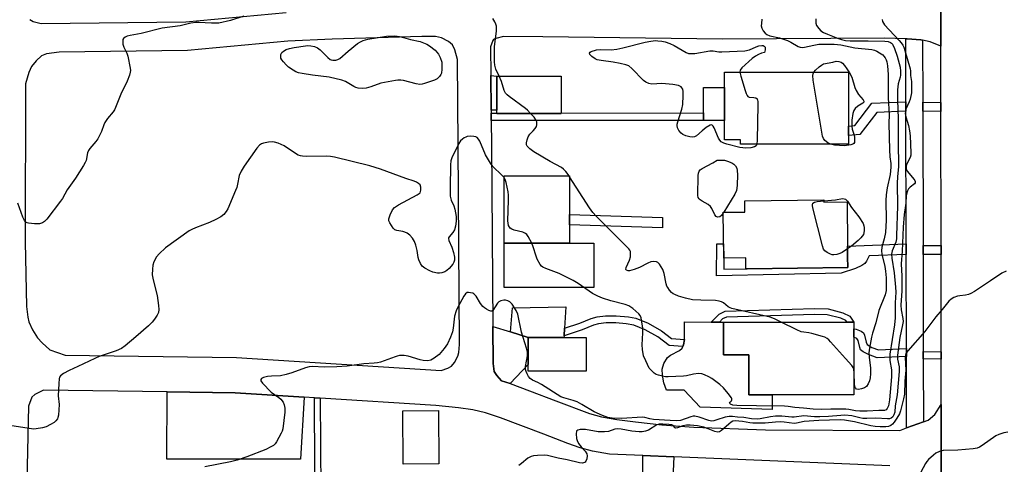
# Model space of a CAD drawing. Units: inches. Extents: x 1303758 to 1309758, y 473451 to 477451.
# Drawn here: x 1306865 to 1307216, y 474781 to 474940 of the extents above; entities that cross this region are included whole.
import ezdxf

# ---------------------------------------------------------------- set-up
doc = ezdxf.new("R2010")
doc.units = ezdxf.units.IN
doc.header["$MEASUREMENT"] = 0
for name, color, linetype in [('BLDG-Footprint', 5, 'Continuous'), ('CULTRL-Pad', 6, 'Continuous'), ('TRANS-Driveway', 251, 'Continuous'), ('TRANS-Non Street Sidewalk', 7, 'Continuous'), ('TRANS-Road', 130, 'Continuous'), ('TRANS-Street Sidewalk', 7, 'Continuous'), ('Undefined', 1, 'Continuous')]:
    doc.layers.add(name, color=color, linetype=linetype)

msp = doc.modelspace()

# ---------------------------------------------------------------- linework, layer by layer
at = {"layer": 'BLDG-Footprint'}
for points, elevation in [([(1307057.64, 474906.34), (1307034.72, 474906.34), (1307034.72, 474906.45), (1307034.72, 474907.49), (1307034.72, 474919.65), (1307057.64, 474919.65), (1307057.64, 474906.46)], 258.37), ([(1307160.15, 474898.41), (1307160.15, 474895.31), (1307121.61, 474895.31), (1307121.61, 474896.9), (1307115.92, 474896.9), (1307115.91, 474903.79), (1307115.91, 474906.48), (1307115.91, 474921.02), (1307160.16, 474921.02), (1307160.16, 474901.81)], 260.31), ([(1307060.64, 474859.98), (1307037.36, 474859.98), (1307037.36, 474884), (1307060.64, 474884), (1307060.64, 474870.22), (1307060.64, 474866.58)], 256.77), ([(1307151.38, 474875.44), (1307151.39, 474874.7), (1307159.62, 474874.8), (1307159.8, 474858.94), (1307159.84, 474855.18), (1307159.88, 474851.3), (1307124.06, 474850.89), (1307123.53, 474850.88), (1307123.48, 474854.72), (1307115.68, 474854.63), (1307115.49, 474871.02), (1307123.17, 474871.11), (1307123.12, 474875.12)], 259.65), ([(1307162.04, 474826.5), (1307162.04, 474805.92), (1307132.96, 474805.93), (1307124.59, 474805.93), (1307124.59, 474820.13), (1307115.59, 474820.13), (1307115.6, 474831.88), (1307159.54, 474831.88), (1307162.04, 474831.88), (1307162.04, 474829.41)], 257.6), ([(1307066.57, 474814.32), (1307045.85, 474814.32), (1307045.85, 474816.74), (1307045.85, 474826.4), (1307058.67, 474826.4), (1307066.57, 474826.4)], 254.08), ([(1307014.06, 474781.25), (1307001.35, 474781.19), (1307001.26, 474800.19), (1307013.97, 474800.25)], 253.04)]:
    msp.add_lwpolyline(points, close=True, dxfattribs=dict(at, elevation=elevation))
at = {"layer": 'CULTRL-Pad'}
for points in [[(1307115.91, 474903.79), (1307108.39, 474903.79), (1307108.39, 474906.47), (1307108.38, 474915.51), (1307115.91, 474915.52), (1307115.91, 474906.48)], [(1307069.37, 474844.22), (1307037.36, 474844.22), (1307037.36, 474859.98), (1307060.64, 474859.98), (1307069.37, 474859.98)], [(1307058.67, 474826.4), (1307045.85, 474826.4), (1307039.57, 474828.35), (1307040.28, 474836.95), (1307059.33, 474837.29), (1307058.87, 474829.67), (1307058.7, 474826.94)], [(1307115.6, 474831.88), (1307115.59, 474820.13), (1307124.59, 474820.13), (1307124.59, 474805.93), (1307132.96, 474805.93), (1307132.96, 474800.7), (1307107.2, 474801.54), (1307101.59, 474807.55), (1307095.29, 474807.54), (1307094.34, 474810.16), (1307093.79, 474812.95), (1307093.72, 474815.09), (1307094.32, 474817.09), (1307095.59, 474819.23), (1307096.68, 474820.04), (1307099.91, 474821.73), (1307100.85, 474822.6), (1307101.05, 474823.16), (1307101.27, 474823.77), (1307101.6, 474825.67), (1307101.6, 474827.84), (1307101.6, 474831.89), (1307111.2, 474831.88), (1307114.14, 474831.88)]]:
    msp.add_lwpolyline(points, close=True, dxfattribs=at)
at = {"layer": 'TRANS-Driveway'}
for points in [[(1307032.67, 474907.49), (1307032.58, 474919.81), (1307034.72, 474919.65), (1307034.72, 474907.49)], [(1307039.47, 474809.88), (1307036.45, 474810.83), (1307034.69, 474812.84), (1307033.79, 474814.21), (1307033.39, 474817.05), (1307033.29, 474830.31), (1307039.57, 474828.35), (1307045.85, 474826.4), (1307045.85, 474816.74)], [(1306966.08, 474805.06), (1306964.66, 474782.94), (1306917.02, 474782.95), (1306917.12, 474806.95), (1306941.46, 474806.63)], [(1307097.82, 474783.76), (1307097.07, 474765.7), (1307086.75, 474765.56), (1307086.82, 474784.22)]]:
    msp.add_lwpolyline(points, close=True, dxfattribs=at)
at = {"layer": 'TRANS-Non Street Sidewalk'}
for points in [[(1307180.63, 474907.08), (1307170.21, 474906.67), (1307164.23, 474898.74), (1307160.15, 474898.41), (1307160.15, 474901.81), (1307162.44, 474902), (1307168.47, 474910), (1307180.62, 474910.48)], [(1307193.1, 474910.17), (1307193.1, 474907), (1307186.63, 474907.17), (1307186.62, 474910.34)], [(1307032.7, 474903.77), (1307032.68, 474906.45), (1307034.72, 474906.45), (1307034.72, 474906.34), (1307057.64, 474906.34), (1307057.64, 474906.46), (1307108.39, 474906.47), (1307108.39, 474903.79)], [(1307093.81, 474869.12), (1307093.78, 474865.48), (1307060.64, 474866.58), (1307060.64, 474870.22)], [(1307180.71, 474859.72), (1307180.72, 474855.96), (1307167.51, 474855.47), (1307166.58, 474853.62), (1307165.98, 474852.8), (1307164.91, 474852.05), (1307162.64, 474850.96), (1307157.52, 474849.26), (1307113.1, 474848.41), (1307113.15, 474859.75), (1307115.62, 474859.74), (1307115.68, 474854.63), (1307115.72, 474850.79), (1307123.52, 474850.88), (1307124.06, 474850.89), (1307159.88, 474851.3), (1307159.84, 474855.18), (1307159.8, 474858.94)], [(1307193.14, 474859.12), (1307193.15, 474855.91), (1307186.72, 474856), (1307186.71, 474859.21)], [(1307084.31, 474833.27), (1307088.69, 474831.47), (1307093.49, 474828.71), (1307097.02, 474826.03), (1307101.6, 474825.67), (1307101.27, 474823.77), (1307101.05, 474823.16), (1307096.24, 474823.54), (1307092.14, 474826.54), (1307087.64, 474829.12), (1307083.58, 474830.8), (1307080.9, 474831.26), (1307077.14, 474831.57), (1307073.74, 474831.56), (1307071.02, 474831.26), (1307069.18, 474830.7), (1307065.12, 474829.05), (1307058.7, 474826.94), (1307058.87, 474829.67), (1307064.27, 474831.44), (1307068.32, 474833.09), (1307070.5, 474833.78), (1307073.52, 474834.11), (1307077.23, 474834.12), (1307081.66, 474833.75)], [(1307158.13, 474835.21), (1307160.65, 474833.99), (1307162.04, 474831.88), (1307159.54, 474831.88), (1307159.23, 474832.36), (1307157.41, 474833.24), (1307152.58, 474834.48), (1307148.03, 474834.6), (1307116.69, 474833.64), (1307115.23, 474832.99), (1307114.14, 474831.88), (1307111.2, 474831.88), (1307114.02, 474834.73), (1307116.21, 474835.72), (1307148.02, 474836.69), (1307152.87, 474836.56)], [(1307180.78, 474822.48), (1307180.78, 474819.62), (1307170.33, 474819.06), (1307167.22, 474820.25), (1307165.42, 474821.18), (1307164.45, 474822), (1307164.13, 474822.79), (1307163.57, 474825.23), (1307163.13, 474825.95), (1307162.04, 474826.5), (1307162.04, 474829.41), (1307162.91, 474829.27), (1307164.6, 474828.59), (1307165.47, 474827.97), (1307165.87, 474827.17), (1307166.44, 474824.64), (1307166.84, 474823.87), (1307168.5, 474822.82), (1307170.78, 474821.95)], [(1307193.18, 474821.24), (1307193.18, 474818.67), (1307186.79, 474818.74), (1307186.78, 474821.32)], [(1306971.76, 474804.7), (1306972.06, 474754.76), (1306969.97, 474754.68), (1306969.67, 474804.83)]]:
    msp.add_lwpolyline(points, close=True, dxfattribs=at)
at = {"layer": 'TRANS-Road'}
msp.add_lwpolyline([(1307223.36, 475094.35), (1307223.36, 475089.01), (1307223.03, 474662.28), (1307223.02, 474657.53), (1307193.33, 474654.54), (1307193.32, 474669.26), (1307193.22, 474775.44), (1307193.21, 474788.84), (1307193.19, 474802.48), (1307193.18, 474818.67), (1307193.18, 474821.24), (1307193.15, 474855.91), (1307193.14, 474859.12), (1307193.1, 474907), (1307193.1, 474910.17), (1307193.08, 474930.29), (1307193.07, 474936.98), (1307193.06, 474951.35), (1307193.01, 474997.12), (1307193, 475012.5), (1307192.98, 475029.25), (1307192.98, 475032.24), (1307192.93, 475087.72), (1307192.92, 475094.49)], close=True, dxfattribs=at)
for points in [[(1307193.06, 474951.35, 0), (1307193.07, 474936.98, 0), (1307193.08, 474930.29, 0), (1307189.23, 474931.88, 0), (1307186.58, 474932.41, 0), (1307185.96, 474932.54, 0), (1307181.05, 474932.95, 0), (1307180.58, 474932.96, 0), (1307173.14, 474933.11, 0), (1307115.23, 474932.76, 0), (1307051.11, 474933.63, 0), (1307037.09, 474933.72, 0), (1307034.38, 474933.02, 0), (1307033.6, 474932.67, 0), (1307033.28, 474932.34, 0), (1307032.5, 474930.08, 0), (1307032.58, 474919.81, 0), (1307032.67, 474907.49, 0), (1307032.68, 474906.45, 0), (1307032.7, 474903.77, 0), (1307032.77, 474895.06, 0), (1307033.29, 474830.31, 0), (1307033.39, 474817.05, 0), (1307033.79, 474814.21, 0), (1307034.69, 474812.84, 0), (1307036.45, 474810.83, 0), (1307039.47, 474809.88, 0), (1307046.42, 474807.37, 0), (1307055.8, 474803.73, 0), (1307067.72, 474799.19, 0), (1307072.08, 474798.08, 0), (1307077.49, 474797.11, 0), (1307084.15, 474796.22, 0), (1307093.57, 474795.21, 0), (1307104.93, 474794.4, 0), (1307130.53, 474793.39, 0), (1307178.46, 474793.21, 0), (1307180.83, 474794.06, 0), (1307186.83, 474796.22, 0), (1307188.5, 474796.83, 0), (1307190.91, 474798.93, 0), (1307193.19, 474802.48, 0), (1307193.21, 474788.84, 0), (1307193.22, 474775.44, 0)], [(1306868.14, 474939.8, 0), (1306869.37, 474939.1, 0), (1306872.22, 474938.37, 0), (1306923.87, 474939.02, 0), (1306959.56, 474942.3, 0)], [(1307174.9, 474780.57, 0), (1307097.82, 474783.76, 0), (1307086.82, 474784.22, 0), (1307074.91, 474784.71, 0), (1307068.84, 474785.81, 0), (1307064.48, 474786.93, 0), (1307060.02, 474788.52, 0), (1307051.52, 474791.88, 0), (1307036.06, 474797.7, 0), (1307030.64, 474799.41, 0), (1307026.21, 474800.49, 0), (1307021.04, 474801.23, 0), (1307012.94, 474802.07, 0), (1306971.76, 474804.7, 0), (1306969.67, 474804.83, 0), (1306966.08, 474805.06, 0), (1306941.46, 474806.63, 0), (1306917.12, 474806.95, 0), (1306873.03, 474807.52, 0), (1306869.97, 474806, 0), (1306868.88, 474805.06, 0), (1306867.74, 474801.87, 0), (1306866.67, 474753.71, 0)]]:
    msp.add_polyline3d(points, dxfattribs=at)
msp.add_polyline3d([(1306941.94, 474819.23, 0), (1307014.91, 474814.57, 0), (1307017.31, 474815.4, 0), (1307018.6, 474816.11, 0), (1307019.68, 474817.47, 0), (1307020.82, 474819.72, 0), (1307021.13, 474821, 0), (1307021.47, 474823.89, 0), (1307020.91, 474894.97, 0), (1307020.67, 474925.6, 0), (1307019.75, 474928.98, 0), (1307018.87, 474930.73, 0), (1307017.45, 474931.92, 0), (1307015.04, 474933.25, 0), (1307012.81, 474933.71, 0), (1307007.94, 474933.76, 0), (1306976.05, 474932.84, 0), (1306960.22, 474932.04, 0), (1306924.41, 474928.75, 0), (1306878.66, 474928.17, 0), (1306874.17, 474927.54, 0), (1306872.33, 474926.85, 0), (1306870.44, 474925.12, 0), (1306868.78, 474923.04, 0), (1306867.85, 474920.91, 0), (1306866.67, 474916.87, 0), (1306866.49, 474860.47, 0), (1306867.02, 474837.47, 0), (1306867.45, 474833.65, 0), (1306867.83, 474831.94, 0), (1306869.18, 474829.08, 0), (1306870.95, 474826.27, 0), (1306872.58, 474824.49, 0), (1306875.37, 474821.89, 0), (1306880.8, 474820.03, 0)], close=True, dxfattribs=at)
at = {"layer": 'TRANS-Street Sidewalk'}
msp.add_lwpolyline([(1307186.58, 474932.41), (1307186.62, 474910.34), (1307186.63, 474907.17), (1307186.71, 474859.21), (1307186.72, 474856), (1307186.78, 474821.32), (1307186.79, 474818.74), (1307186.83, 474796.22), (1307180.83, 474794.06), (1307180.78, 474819.62), (1307180.78, 474822.48), (1307180.72, 474855.96), (1307180.71, 474859.72), (1307180.63, 474907.08), (1307180.62, 474910.48), (1307180.58, 474932.96), (1307181.05, 474932.95), (1307185.96, 474932.54)], close=True, dxfattribs=at)
at = {"layer": 'Undefined'}
for p, q in [((1307060.64, 474883.73, 258), (1307060.47, 474884, 258)), ((1307115.63, 474871.02, 260), (1307115.49, 474870.81, 260))]:
    msp.add_line(p, q, dxfattribs=at)
for points, elevation in [([(1306944.48, 474940.96), (1306939.71, 474939.42), (1306935.62, 474938.57), (1306934.46, 474938.46), (1306933.02, 474938.46), (1306928.5, 474938.78), (1306927.35, 474938.76), (1306925.59, 474938.5), (1306921.86, 474937.57), (1306915.43, 474936.74), (1306907.93, 474934.85), (1306904, 474934.14), (1306902.91, 474933.82), (1306902.16, 474933.51), (1306901.59, 474933.07), (1306901.41, 474932.65), (1306901.32, 474931.89), (1306901.37, 474931.07), (1306901.68, 474929.98), (1306902.75, 474927.82), (1306903.11, 474926.72), (1306903.97, 474922.48), (1306904.04, 474921.64), (1306903.99, 474921.09), (1306903.68, 474919.99), (1306902.85, 474917.83), (1306902.15, 474916.24), (1306900.84, 474913.76), (1306898.78, 474908.39), (1306898.4, 474907.62), (1306897.94, 474906.91), (1306895.92, 474904.48), (1306894.94, 474903.06), (1306894.6, 474902.26), (1306893.8, 474899.81), (1306892.48, 474897.2), (1306891.77, 474896.25), (1306889.57, 474893.82), (1306889.08, 474893.1), (1306888.76, 474892.24), (1306888.32, 474889.56), (1306887.97, 474888.76), (1306887.37, 474887.74), (1306884.44, 474883.21), (1306881.56, 474879.03), (1306879.81, 474875.97), (1306879.16, 474874.98), (1306874.2, 474868.58), (1306873.38, 474867.73), (1306872.68, 474867.29), (1306871.62, 474866.94), (1306869.83, 474866.92), (1306867.77, 474867.12), (1306867.24, 474867.28), (1306866.82, 474867.55), (1306866.34, 474868.13), (1306865.73, 474869.31), (1306863.89, 474874.32)], 258), ([(1307172.09, 474939.79), (1307172.23, 474939.1), (1307172.97, 474937.95), (1307178.22, 474932.31), (1307178.96, 474931.46), (1307179.51, 474930.66), (1307179.86, 474929.92), (1307180.24, 474928.8), (1307182.14, 474922.27), (1307182.25, 474921.47), (1307182.21, 474919.83), (1307182.56, 474917.72), (1307182.63, 474916.84), (1307182.63, 474915.06), (1307182.55, 474913.6), (1307182.13, 474911.41), (1307181.79, 474910.44), (1307180.62, 474907.79), (1307180.41, 474907), (1307180.36, 474906.26), (1307180.54, 474905.08), (1307181.5, 474902.04), (1307181.9, 474900.05), (1307182.08, 474898.32), (1307182.4, 474892.24), (1307182.31, 474891.39), (1307182.07, 474890.57), (1307180.83, 474888.1), (1307180.71, 474887.52), (1307180.69, 474886.83), (1307180.86, 474886.05), (1307181.12, 474885.56), (1307183.47, 474882.86), (1307183.77, 474882.42), (1307183.93, 474881.97), (1307183.89, 474881.59), (1307183.67, 474881.22), (1307182.17, 474880), (1307181.59, 474879.41), (1307181.2, 474878.74), (1307180.9, 474878.02), (1307180.69, 474876.94), (1307180.56, 474874.26), (1307179.97, 474870.19), (1307179.64, 474865.73), (1307179.31, 474857.17), (1307178.96, 474852.68), (1307179.13, 474848.27), (1307179.18, 474843.05), (1307178.8, 474837.92), (1307178.96, 474836.21), (1307179.56, 474833.13), (1307179.59, 474832.02), (1307179.45, 474830.91), (1307178.87, 474828.65), (1307178.45, 474826.36), (1307177.62, 474820.01), (1307177.6, 474818.64), (1307178.18, 474815.87), (1307178.25, 474814.19), (1307177.45, 474805.85), (1307176.78, 474801.95), (1307176.65, 474799.66), (1307176.35, 474798.72), (1307175.93, 474798.09), (1307175.39, 474797.61), (1307174.76, 474797.35), (1307174.04, 474797.28), (1307169.85, 474797.59), (1307166.65, 474797.47), (1307165.23, 474797.5), (1307164.18, 474797.67), (1307161.33, 474798.37), (1307158.82, 474798.62), (1307157.37, 474798.56), (1307153, 474798.15), (1307149.97, 474798.02), (1307147.99, 474798.07), (1307144.21, 474798.41), (1307140.76, 474797.93), (1307139.93, 474797.87), (1307136.42, 474798.22), (1307134.05, 474798.28), (1307132.34, 474798.09), (1307128.67, 474797.34), (1307127.57, 474797.25), (1307125.55, 474797.36), (1307122.83, 474797.75), (1307120.59, 474797.9), (1307118.78, 474798.11), (1307117.61, 474798.14), (1307116.19, 474797.94), (1307113.23, 474796.92), (1307112.13, 474796.64), (1307111.3, 474796.55), (1307110.37, 474796.7), (1307106.93, 474797.92), (1307105.29, 474798.3), (1307104.75, 474798.28), (1307103.95, 474798.1), (1307100.26, 474796.78), (1307098.94, 474796.64), (1307096.57, 474796.7), (1307090.57, 474797.14), (1307089.3, 474797.33), (1307087.52, 474797.8), (1307086.7, 474797.89), (1307079.22, 474797.43), (1307075.81, 474797.53), (1307074.34, 474797.76), (1307072.41, 474798.51), (1307069.47, 474799.88), (1307065.09, 474802.49), (1307063.39, 474803.35), (1307061.94, 474803.92), (1307058.58, 474804.79), (1307057.61, 474805.15), (1307050.61, 474809.55), (1307049.31, 474810.27), (1307047.46, 474811.12), (1307046.62, 474811.71), (1307046.08, 474812.39), (1307045.5, 474813.41), (1307045.15, 474814.22), (1307044.97, 474814.95), (1307045.01, 474816), (1307045.66, 474819.77), (1307045.62, 474821.1), (1307045.33, 474822.53), (1307044.77, 474824.5), (1307043.53, 474828.2), (1307042.19, 474834.62), (1307041.58, 474835.95), (1307040.15, 474838.25), (1307039.37, 474839.09), (1307038.63, 474839.44), (1307037.8, 474839.62), (1307037.25, 474839.65), (1307036.18, 474839.47), (1307035.44, 474839.08), (1307034.93, 474838.58), (1307033.33, 474836), (1307032.97, 474835.74), (1307032.55, 474835.74), (1307031.84, 474836), (1307031.09, 474836.42), (1307030.37, 474836.92), (1307029.78, 474837.47), (1307028.95, 474838.51), (1307027.31, 474841.11), (1307026.58, 474841.9), (1307026.13, 474842.13), (1307025.38, 474842.33), (1307024.62, 474842.41), (1307024.15, 474842.35), (1307023.57, 474841.99), (1307022.95, 474841.15), (1307021.57, 474838.47), (1307020.55, 474836.69), (1307020.21, 474835.91), (1307019.64, 474834.02), (1307019.13, 474829.71), (1307018.87, 474828.33), (1307018.17, 474826.44), (1307017.08, 474824.06), (1307015.91, 474822.37), (1307014.18, 474820.34), (1307012.44, 474818.97), (1307011.23, 474818.3), (1307010.13, 474818.04), (1307008.49, 474818.11), (1307007.34, 474818.39), (1307003.09, 474819.69), (1307001.71, 474819.88), (1307000.07, 474819.89), (1306999.24, 474819.74), (1306998.42, 474819.49), (1306993.24, 474817.6), (1306992.14, 474817.32), (1306991.02, 474817.15), (1306987.26, 474816.98), (1306981.39, 474816.16), (1306977.7, 474815.86), (1306973.31, 474815.78), (1306968.91, 474815.97), (1306967.8, 474815.87), (1306966.44, 474815.52), (1306961.57, 474813.7), (1306959.58, 474813.13), (1306957.53, 474812.73), (1306954.39, 474812.6), (1306952.89, 474812.44), (1306951.47, 474812.08), (1306950.82, 474811.7), (1306950.57, 474811.34), (1306950.56, 474810.94), (1306951.12, 474810.08), (1306954.31, 474806.9), (1306957.03, 474804.93), (1306957.68, 474804.38), (1306958.49, 474803.3), (1306958.93, 474802.31), (1306959.12, 474801.16), (1306959.16, 474799.68), (1306958.41, 474793.8), (1306958.17, 474792.96), (1306957.82, 474792.17), (1306956.15, 474789.09), (1306955.66, 474788.4), (1306955.04, 474787.86), (1306954.08, 474787.31), (1306952.3, 474786.44), (1306945.53, 474783.78), (1306942.13, 474782.56), (1306939.78, 474781.99), (1306930.59, 474780.15)], 254), ([(1307035.57, 474919.65), (1307034.43, 474922.15), (1307034.01, 474923.57), (1307033.84, 474924.72), (1307033.86, 474930.2), (1307034.57, 474935.71), (1307034.62, 474937.43), (1307034.42, 474938.21), (1307034.06, 474938.96), (1307033.33, 474940.14)], 258), ([(1307148.53, 474940.11), (1307148.43, 474939.3), (1307148.49, 474938.5), (1307148.78, 474937.74), (1307149.51, 474936.56), (1307150.27, 474935.79), (1307151.19, 474935.24), (1307152.7, 474934.56), (1307156.2, 474933.16), (1307157.6, 474932.69), (1307159.01, 474932.36), (1307160.71, 474932.23), (1307167.18, 474932.21), (1307173.14, 474932.09), (1307174.26, 474931.95), (1307175.06, 474931.67), (1307175.5, 474931.36), (1307175.85, 474930.97), (1307176.58, 474929.48), (1307177.53, 474926.8), (1307178.57, 474922.76), (1307178.73, 474921.41), (1307178.7, 474919.97), (1307178.55, 474919.19), (1307177.83, 474916.82), (1307177.68, 474915.83), (1307177.62, 474914.75), (1307177.6, 474911.15), (1307177.87, 474904.37), (1307177.85, 474894.25), (1307178.02, 474889.18), (1307177.94, 474887.41), (1307177.6, 474883.7), (1307177.47, 474881.46), (1307177.57, 474873.19), (1307177.3, 474862.72), (1307177.21, 474861.55), (1307176.98, 474860.4), (1307175.69, 474857.31), (1307175.48, 474856.11), (1307175.6, 474854.65), (1307176.43, 474849.38), (1307176.95, 474844.26), (1307176.97, 474842.57), (1307176.8, 474838.69), (1307176.83, 474833.33), (1307176.59, 474830.91), (1307174.9, 474820.38), (1307174.85, 474819.28), (1307174.91, 474818.18), (1307175.51, 474814.78), (1307175.53, 474812.29), (1307174.81, 474804.1), (1307174.36, 474801.98), (1307173.98, 474800.98), (1307173.53, 474800.55), (1307172.95, 474800.36), (1307170.91, 474800.36), (1307166.84, 474800.11), (1307164.16, 474800.04), (1307162.62, 474800.17), (1307160.28, 474800.62), (1307159.16, 474800.74), (1307153.82, 474800.82), (1307150.37, 474800.64), (1307147.57, 474800.75), (1307144.05, 474801.18), (1307140.96, 474801.32), (1307138.67, 474801.71), (1307137.37, 474801.83), (1307127.37, 474801.93), (1307120.32, 474802.14), (1307118.89, 474802.25), (1307118.02, 474802.51), (1307117.72, 474802.86), (1307117.88, 474803.31), (1307118.41, 474803.8), (1307118.58, 474804.06), (1307118.56, 474804.43), (1307118.37, 474804.84), (1307117.25, 474806.41), (1307115.62, 474808.41), (1307114.28, 474809.58), (1307111.39, 474811.72), (1307110.39, 474812.31), (1307108.84, 474813.01), (1307107.78, 474813.36), (1307106.64, 474813.45), (1307104.88, 474813.24), (1307102.4, 474812.69), (1307101.28, 474812.52), (1307095.79, 474812.28), (1307094.92, 474812.33), (1307093.77, 474812.53), (1307092.35, 474812.88), (1307091.55, 474813.19), (1307090.86, 474813.65), (1307090.21, 474814.2), (1307089.61, 474814.8), (1307089.09, 474815.46), (1307087.81, 474818.01), (1307087.09, 474819.86), (1307086.67, 474822.06), (1307086.5, 474823.72), (1307086.84, 474828.01), (1307086.76, 474829.73), (1307086.15, 474833.42), (1307085.86, 474834.19), (1307085.37, 474834.83), (1307083.23, 474836.69), (1307081.83, 474837.62), (1307080.5, 474838.1), (1307075.41, 474839.38), (1307072.39, 474840.4), (1307070.8, 474841.04), (1307068.79, 474842.09), (1307063.7, 474845.62), (1307061.91, 474846.65), (1307056.9, 474849.21), (1307052.15, 474850.92), (1307051.11, 474851.41), (1307050.69, 474851.75), (1307050.19, 474852.38), (1307049.1, 474854.3), (1307048.7, 474855.37), (1307047.72, 474858.7), (1307047.18, 474859.98)], 256), ([(1307129.29, 474939.9), (1307129.07, 474938.43), (1307129.05, 474937.56), (1307129.25, 474936.77), (1307129.75, 474935.8), (1307130.4, 474934.93), (1307131.03, 474934.44), (1307132.12, 474934.05), (1307135.5, 474933.23), (1307138.35, 474932.33), (1307139.56, 474931.79), (1307142.2, 474930.24), (1307142.96, 474929.95), (1307143.78, 474929.88), (1307144.44, 474929.96), (1307147.75, 474930.72), (1307149.51, 474930.98), (1307151.29, 474931.06), (1307155.05, 474930.97), (1307157.38, 474930.76), (1307162.34, 474929.69), (1307168.5, 474929.08), (1307169.45, 474928.86), (1307170.22, 474928.53), (1307171.21, 474927.97), (1307172.36, 474927.16), (1307172.75, 474926.77), (1307173.22, 474926.12), (1307173.6, 474925.41), (1307173.84, 474924.66), (1307174.06, 474923.3), (1307174.29, 474920.17), (1307174.33, 474911.89), (1307174.6, 474905.88), (1307174.57, 474902.66), (1307174.75, 474893.29), (1307174.88, 474890.78), (1307175.2, 474888.43), (1307175.23, 474887.11), (1307174.97, 474884.56), (1307173.88, 474879.81), (1307173.54, 474877.25), (1307173.46, 474875.2), (1307173.56, 474868.19), (1307173.32, 474863.83), (1307172.88, 474861.54), (1307172.03, 474858.62), (1307171.85, 474857.25), (1307172, 474856.08), (1307173.06, 474851.73), (1307173.37, 474850.01), (1307173.52, 474847.63), (1307173.55, 474843.07), (1307173.21, 474841.61), (1307171.01, 474836), (1307169.85, 474831.57), (1307168.69, 474827.89), (1307168.33, 474826.49), (1307167.61, 474822.53), (1307167.42, 474820.84), (1307167.49, 474819.18), (1307167.95, 474815.55), (1307168, 474813.35), (1307167.86, 474811.96), (1307167.64, 474810.87), (1307167.17, 474809.81), (1307166.5, 474808.86), (1307165.85, 474808.34), (1307164.81, 474807.98), (1307163.74, 474807.82), (1307163.04, 474807.94), (1307162.58, 474808.4), (1307162.4, 474808.86), (1307162.27, 474809.68), (1307162.19, 474813.78), (1307162.04, 474815.1)], 258), ([(1307127.47, 474895.31), (1307127.22, 474894.72), (1307126.62, 474894.35), (1307125.27, 474894.05), (1307123.56, 474893.91), (1307121.39, 474894.19), (1307116.74, 474895.31), (1307115.68, 474895.67), (1307114.73, 474896.21), (1307114.21, 474896.81), (1307113.83, 474897.53), (1307112.25, 474901.17), (1307111.87, 474901.82), (1307111.41, 474902.21), (1307110.78, 474902.11), (1307109.34, 474901.23), (1307107.9, 474900.15), (1307105.93, 474898.32), (1307105.22, 474897.93), (1307104.44, 474897.87), (1307103.6, 474897.99), (1307102.18, 474898.33), (1307101.11, 474898.73), (1307100.48, 474899.21), (1307099.66, 474900.27), (1307099.17, 474901.22), (1307099.02, 474901.95), (1307099.05, 474902.47), (1307099.24, 474903.31), (1307100.69, 474907.79), (1307101.04, 474909.49), (1307101.18, 474912.7), (1307101.17, 474914.14), (1307101, 474914.94), (1307100.76, 474915.39), (1307100.43, 474915.78), (1307100.02, 474916.08), (1307099.5, 474916.28), (1307097.44, 474916.59), (1307093.54, 474916.94), (1307090.02, 474916.75), (1307088.92, 474916.95), (1307087.9, 474917.41), (1307086.98, 474918.09), (1307082.9, 474922.38), (1307081.79, 474923.29), (1307080.73, 474923.68), (1307078.74, 474924.11), (1307076.21, 474924.56), (1307071.96, 474925.15), (1307070.56, 474925.48), (1307069.77, 474925.82), (1307068.64, 474926.61), (1307067.94, 474927.31), (1307067.77, 474927.81), (1307068.01, 474928.2), (1307068.4, 474928.43), (1307070.23, 474928.96), (1307071.67, 474929.11), (1307075.54, 474929.02), (1307077.58, 474929.23), (1307079.61, 474929.66), (1307087.64, 474931.74), (1307089.59, 474932.1), (1307091.28, 474932.28), (1307092.15, 474932.26), (1307093.59, 474932.1), (1307094.74, 474931.84), (1307096.42, 474931.32), (1307097.98, 474930.56), (1307102.3, 474928.07), (1307103.08, 474927.74), (1307103.62, 474927.64), (1307105.33, 474927.75), (1307110.72, 474928.62), (1307111.88, 474928.62), (1307113.91, 474928.31), (1307115.02, 474928.25), (1307123.16, 474928.65), (1307124.82, 474929.02), (1307127.19, 474930.05), (1307128.22, 474930.4), (1307129.2, 474930.54), (1307129.66, 474930.5), (1307130.08, 474930.35), (1307130.37, 474929.96), (1307130.43, 474929.68), (1307130.4, 474929.05), (1307130.14, 474928.07), (1307129.11, 474927.83), (1307128.06, 474927.37), (1307126.94, 474926.72), (1307125.76, 474925.91), (1307122.09, 474922.57), (1307121.5, 474921.71), (1307121.4, 474921.02)], 260), ([(1307147.77, 474921.02), (1307148.4, 474921.75), (1307149.66, 474922.89), (1307150.55, 474923.58), (1307151.28, 474923.95), (1307154.51, 474924.58), (1307155.78, 474924.93), (1307156.69, 474924.89), (1307157.5, 474924.61), (1307158, 474924.25), (1307158.74, 474923.41), (1307159.59, 474922.26), (1307160.52, 474920.77), (1307161.29, 474919.19), (1307162.39, 474915.54), (1307162.82, 474914.49), (1307163.76, 474913.04), (1307165.39, 474911.12), (1307165.61, 474910.63), (1307165.55, 474910.27), (1307165.28, 474909.98), (1307163.52, 474908.95), (1307162.49, 474908.02), (1307162.05, 474907.35), (1307161.71, 474906.34), (1307161.38, 474903.96), (1307161.35, 474901.74), (1307161.46, 474900.65), (1307162.11, 474898.55), (1307162.27, 474897.75), (1307162.31, 474896.43), (1307162.23, 474895.96), (1307162.05, 474895.58), (1307161.68, 474895.31), (1307160.94, 474895.08), (1307158.66, 474894.79), (1307155.13, 474895), (1307153.77, 474895.31)], 260), ([(1307046.78, 474906.34), (1307045.67, 474907.49), (1307045.01, 474908.06), (1307039.11, 474912.37), (1307038.44, 474912.9), (1307037.85, 474913.5), (1307037.33, 474914.46), (1307036.4, 474917.7), (1307035.57, 474919.65)], 258), ([(1307121.4, 474921.02), (1307121.7, 474919.59), (1307123.25, 474914.48), (1307123.62, 474913.39), (1307123.96, 474912.67), (1307124.29, 474912.32), (1307124.74, 474912.14), (1307126.39, 474911.99), (1307127.06, 474911.82), (1307127.53, 474911.48), (1307127.73, 474911.05), (1307127.81, 474910.53), (1307127.83, 474909.37), (1307127.6, 474896.82), (1307127.47, 474895.31)], 260), ([(1307153.77, 474895.31), (1307152.76, 474895.85), (1307151.66, 474896.68), (1307151.19, 474897.33), (1307150.92, 474898.14), (1307147.48, 474918.18), (1307147.42, 474919.9), (1307147.5, 474920.44), (1307147.77, 474921.02)], 260), ([(1307060.47, 474884), (1307059.33, 474885.61), (1307058.52, 474886.43), (1307057.84, 474886.97), (1307053.75, 474889.15), (1307047.93, 474892.61), (1307046.52, 474893.63), (1307045.56, 474894.64), (1307045.33, 474895.09), (1307045.28, 474895.84), (1307045.49, 474896.92), (1307045.85, 474897.97), (1307046.45, 474898.88), (1307047.67, 474900.05), (1307048.44, 474900.95), (1307048.87, 474901.67), (1307049.02, 474902.19), (1307048.96, 474903.27), (1307048.68, 474904.04), (1307048.02, 474904.95), (1307046.78, 474906.34)], 258), ([(1307037.36, 474883.4), (1307036.53, 474884.33), (1307033.31, 474887.4), (1307032.42, 474888.54), (1307030.69, 474891.5), (1307028.62, 474896.4), (1307028.22, 474897.15), (1307027.72, 474897.76), (1307027.26, 474898), (1307026.47, 474898.13), (1307025.32, 474898.14), (1307024.18, 474898.03), (1307023.64, 474897.88), (1307023.14, 474897.62), (1307022.44, 474897.1), (1307021.82, 474896.48), (1307021.22, 474895.56), (1307018.7, 474890.45), (1307018.34, 474889.38), (1307018.16, 474887.96), (1307018.05, 474879.73), (1307018.14, 474876.76), (1307018.42, 474875.4), (1307019.38, 474873.39), (1307019.79, 474872.16), (1307020.18, 474869.5), (1307020.27, 474867.81), (1307020.04, 474866.12), (1307019.65, 474864.73), (1307019.07, 474863.81), (1307017.69, 474862.33), (1307017.51, 474861.94), (1307017.49, 474861.71), (1307017.66, 474860.97), (1307018.67, 474858.59), (1307019.25, 474856.67), (1307019.63, 474855.02), (1307019.64, 474853.93), (1307019.43, 474853.21), (1307019.03, 474852.51), (1307017.71, 474850.98), (1307016.87, 474850.22), (1307016.16, 474849.82), (1307015.13, 474849.47), (1307014.33, 474849.33), (1307013.52, 474849.35), (1307011.91, 474849.71), (1307010.85, 474850.1), (1307009.04, 474851.08), (1307008.14, 474851.78), (1307007.48, 474852.72), (1307006.87, 474854.04), (1307006.66, 474854.87), (1307006.3, 474857.41), (1307005.81, 474859.33), (1307005.36, 474860.66), (1307004.65, 474861.85), (1307003.67, 474862.87), (1307002.73, 474863.54), (1307001.98, 474863.95), (1307001.19, 474864.19), (1306999.03, 474864.49), (1306998.34, 474864.8), (1306997.78, 474865.37), (1306997.12, 474866.28), (1306996.53, 474867.24), (1306996.23, 474867.98), (1306996.23, 474868.75), (1306996.66, 474870.08), (1306997.52, 474871.9), (1306998.2, 474872.77), (1306999.66, 474873.71), (1307006.36, 474877.23), (1307007.03, 474877.68), (1307007.34, 474878), (1307007.54, 474878.4), (1307007.64, 474878.92), (1307007.6, 474880.02), (1307007.34, 474880.77), (1307006.78, 474881.35), (1307006.06, 474881.8), (1307005.26, 474882.17), (1307002.24, 474883.12), (1306993.19, 474886.44), (1306989.39, 474887.62), (1306976.85, 474890.66), (1306975.39, 474890.95), (1306973.92, 474891.05), (1306966.8, 474890.96), (1306965.47, 474891.04), (1306964.69, 474891.16), (1306963.92, 474891.44), (1306962.93, 474892), (1306958.87, 474894.76), (1306956.81, 474895.68), (1306955.48, 474896.1), (1306954.66, 474896.16), (1306953.25, 474896.01), (1306951.58, 474895.71), (1306950.81, 474895.45), (1306950.14, 474894.99), (1306949.2, 474893.89), (1306944.59, 474887.49), (1306943.54, 474885.76), (1306942.86, 474884.19), (1306942.26, 474881.01), (1306941.97, 474879.92), (1306941.58, 474878.82), (1306938.77, 474872.32), (1306938.2, 474871.32), (1306937.33, 474870.26), (1306936.3, 474869.36), (1306934.55, 474868.44), (1306932.21, 474867.38), (1306927.3, 474865.5), (1306926.01, 474864.92), (1306925, 474864.36), (1306916.6, 474858.38), (1306914.26, 474856.23), (1306913.38, 474855.12), (1306912.46, 474853.31), (1306912.07, 474852.22), (1306911.89, 474850.77), (1306911.85, 474848.69), (1306912.12, 474846.97), (1306913.57, 474841.31), (1306914.1, 474837.78), (1306914.19, 474836.32), (1306914.02, 474835.33), (1306913.62, 474834.35), (1306912.68, 474832.91), (1306911.8, 474831.77), (1306910.56, 474830.57), (1306906.02, 474826.54), (1306902.24, 474823.39), (1306900.83, 474822.39), (1306898.99, 474821.56), (1306895.06, 474820.33), (1306892.92, 474819.53), (1306891.32, 474818.85), (1306885.34, 474816.02), (1306882.2, 474814.62), (1306880.18, 474813.47), (1306879.1, 474812.62), (1306878.83, 474812.17), (1306878.68, 474811.65), (1306878.52, 474809.92), (1306878.34, 474805.48), (1306878.67, 474802.47), (1306878.38, 474798.62), (1306878.22, 474797.78), (1306878.02, 474797.27), (1306877.5, 474796.63), (1306876.84, 474796.07), (1306875.62, 474795.26), (1306874.04, 474794.53), (1306872.69, 474794.13), (1306870.5, 474793.71), (1306869.66, 474793.67), (1306868.77, 474793.74), (1306861.75, 474794.81)], 256), ([(1307115.49, 474870.81), (1307114.84, 474869.91), (1307114.22, 474869.44), (1307113.55, 474869.29), (1307113.14, 474869.38), (1307112.96, 474869.5), (1307112.5, 474870.09), (1307111.38, 474872.42), (1307110.93, 474873.13), (1307110.11, 474873.82), (1307107.9, 474874.99), (1307107.23, 474875.47), (1307106.85, 474875.85), (1307106.57, 474876.28), (1307106.38, 474877.06), (1307106.55, 474884.17), (1307106.64, 474885.02), (1307106.89, 474885.76), (1307107.23, 474886.15), (1307107.91, 474886.62), (1307111.74, 474888.64), (1307113.31, 474889.6), (1307114.8, 474889.68), (1307115.93, 474889.61), (1307117.03, 474889.29), (1307118.58, 474888.62), (1307119.28, 474888.19), (1307119.82, 474887.64), (1307120.31, 474886.74), (1307120.48, 474885.97), (1307120.54, 474884.34), (1307120.45, 474880.69), (1307120.36, 474879.58), (1307120.18, 474878.79), (1307119.59, 474877.5), (1307115.63, 474871.02)], 260), ([(1307047.18, 474859.98), (1307045.88, 474862.38), (1307045.39, 474863.08), (1307045, 474863.46), (1307044.01, 474863.93), (1307040.89, 474864.71), (1307040.1, 474864.98), (1307039.46, 474865.42), (1307038.92, 474866.29), (1307038.73, 474867.1), (1307038.7, 474867.97), (1307038.94, 474875.39), (1307038.91, 474877.16), (1307038.76, 474878.29), (1307038.08, 474881.67), (1307037.75, 474882.73), (1307037.36, 474883.4)], 256), ([(1307136.16, 474831.88), (1307133.72, 474833.06), (1307132.19, 474833.6), (1307118.48, 474836.7), (1307117.93, 474836.9), (1307117.26, 474837.29), (1307115.57, 474838.73), (1307114.85, 474839.09), (1307114.07, 474839.35), (1307112.65, 474839.54), (1307107.42, 474839.62), (1307104.56, 474839.82), (1307102.02, 474840.35), (1307099.51, 474841.14), (1307098.16, 474841.65), (1307097.67, 474841.92), (1307097.04, 474842.44), (1307096.3, 474843.26), (1307095.66, 474844.16), (1307095.41, 474844.66), (1307095.15, 474845.48), (1307094.36, 474849.22), (1307093.94, 474850.62), (1307093.38, 474851.6), (1307092.71, 474852.51), (1307092.13, 474853.07), (1307091.68, 474853.31), (1307090.67, 474853.47), (1307089.6, 474853.32), (1307088.53, 474852.86), (1307085.62, 474851.35), (1307083.7, 474850.6), (1307082.05, 474850.16), (1307081.54, 474850.15), (1307080.99, 474850.38), (1307080.78, 474850.66), (1307080.82, 474851.32), (1307082.02, 474853.98), (1307082.37, 474855.08), (1307082.43, 474856.46), (1307082.34, 474856.98), (1307082.14, 474857.48), (1307081.82, 474857.94), (1307081.02, 474858.81), (1307070.15, 474869.59), (1307068.94, 474870.91), (1307067.75, 474872.62), (1307060.64, 474883.73)], 258), ([(1307151.38, 474875.08), (1307155.48, 474875.47), (1307158.05, 474875.93), (1307158.59, 474875.88), (1307159.07, 474875.68), (1307159.77, 474875.04), (1307161.15, 474872.78), (1307163.84, 474869.46), (1307165.33, 474867), (1307165.62, 474866.2), (1307165.71, 474865.58), (1307165.71, 474864.44), (1307165.54, 474863.11), (1307164.52, 474861.91), (1307163.55, 474860.93), (1307161.18, 474858.91), (1307159.81, 474857.94)], 260), ([(1307159.81, 474857.94), (1307157.83, 474856.69), (1307157.07, 474856.29), (1307156, 474855.94), (1307154.95, 474855.81), (1307154.27, 474855.88), (1307153.75, 474856.04), (1307152.51, 474856.63), (1307151.65, 474857.25), (1307151.2, 474857.92), (1307150.83, 474859.02), (1307147.52, 474872.09), (1307147.28, 474873.39), (1307147.32, 474873.85), (1307147.47, 474874.23), (1307147.99, 474874.62), (1307149.01, 474874.87), (1307151.38, 474875.08)], 260), ([(1307216.41, 474850.02), (1307214.81, 474849.32), (1307210.78, 474846.52), (1307205.03, 474842.81), (1307203.75, 474842.06), (1307202.96, 474841.74), (1307201.89, 474841.47), (1307199.85, 474841.26), (1307199.02, 474841.07), (1307197.67, 474840.6), (1307196.69, 474840.08), (1307195.89, 474839.3), (1307193.58, 474836.37), (1307191.25, 474833.76), (1307187.4, 474828.51), (1307181.26, 474821.54), (1307180.63, 474820.59), (1307180.45, 474820.07), (1307180.32, 474819.26), (1307180.54, 474814.75), (1307180.21, 474810.75), (1307180.07, 474806.13), (1307179.78, 474804.44), (1307178.68, 474800.14), (1307178.29, 474799.14), (1307177.43, 474797.58), (1307176.47, 474796.09), (1307175.88, 474795.44), (1307175.18, 474794.95), (1307174.38, 474794.64), (1307173.51, 474794.5), (1307171.43, 474794.47), (1307169.64, 474794.56), (1307168.05, 474794.82), (1307162.29, 474796.27), (1307158.66, 474796.87), (1307157.14, 474797), (1307149.53, 474796.79), (1307144.36, 474796.33), (1307141.65, 474795.79), (1307140.82, 474795.72), (1307137.24, 474796.14), (1307136, 474796.21), (1307134.09, 474796.13), (1307130.42, 474795.78), (1307125.98, 474795.78), (1307124.96, 474795.88), (1307122.35, 474796.36), (1307119.78, 474796.59), (1307118.93, 474796.49), (1307118.28, 474796.18), (1307117.41, 474795.48), (1307114.88, 474793.15), (1307114.19, 474792.74), (1307113.57, 474792.61), (1307112.49, 474792.84), (1307110.13, 474793.79), (1307108.5, 474794.34), (1307106.27, 474794.81), (1307103.73, 474795.12), (1307102.34, 474795.12), (1307101.01, 474794.8), (1307099.15, 474794.09), (1307098.56, 474794), (1307098.27, 474794.12), (1307097.57, 474794.9), (1307097.11, 474795.15), (1307096.02, 474795.36), (1307093.93, 474795.48), (1307092.63, 474795.4), (1307091.8, 474795.16), (1307088.79, 474793.34), (1307087.74, 474792.91), (1307086.61, 474792.71), (1307085.48, 474792.72), (1307082.91, 474792.97), (1307079.02, 474793.62), (1307077.92, 474793.74), (1307076.85, 474793.62), (1307074.54, 474792.78), (1307073.16, 474792.63), (1307070.89, 474792.71), (1307066.33, 474793.48), (1307065.5, 474793.52), (1307064.39, 474793.47), (1307063.66, 474793.31), (1307063.3, 474793.08), (1307063.18, 474792.91), (1307063.02, 474791.98), (1307063.13, 474790.33), (1307063.32, 474789.54), (1307063.89, 474788.5), (1307064.81, 474787.31), (1307066.28, 474785.77), (1307066.82, 474784.88), (1307066.94, 474784.1), (1307066.77, 474783), (1307066.49, 474782.25), (1307066.2, 474781.87), (1307066, 474781.75), (1307065.29, 474781.56), (1307064.26, 474781.61), (1307059.82, 474782.7), (1307056.65, 474783.27), (1307052.83, 474784.27), (1307051.66, 474784.31), (1307049.28, 474784.19), (1307047.81, 474784.07), (1307046.96, 474783.91), (1307046.45, 474783.7), (1307045.75, 474783.24), (1307043.53, 474781.4), (1307042.6, 474780.72)], 252), ([(1307162.04, 474815.1), (1307161.84, 474815.63), (1307161.32, 474816.37), (1307159.06, 474818.81), (1307153.75, 474824.86), (1307153.14, 474825.49), (1307152.48, 474826.04), (1307151.7, 474826.42), (1307150.86, 474826.7), (1307147.11, 474827.75), (1307145.95, 474828), (1307144.17, 474828.2), (1307143.27, 474828.43), (1307141.66, 474829.13), (1307136.16, 474831.88)], 258), ([(1307216.92, 474792.61), (1307215.5, 474792.3), (1307213.8, 474791.72), (1307212.71, 474791.26), (1307207.79, 474787.79), (1307206.82, 474787.21), (1307206.04, 474786.91), (1307204.63, 474786.67), (1307199.14, 474786.17), (1307193.86, 474786.02), (1307192.54, 474785.68), (1307191.31, 474785.09), (1307190.39, 474784.37), (1307188.66, 474782.78), (1307188.08, 474782.13), (1307187.59, 474781.4), (1307185.91, 474778.28)], 250)]:
    msp.add_lwpolyline(points, dxfattribs=dict(at, elevation=elevation))
at = {"layer": 'Undefined', "elevation": 258}
msp.add_lwpolyline([(1307007.31, 474916.65), (1307005.91, 474916.86), (1307001.4, 474918.1), (1307000.53, 474918.2), (1306999.37, 474918.2), (1306998.55, 474918.11), (1306993.39, 474917.06), (1306989.81, 474915.76), (1306988.12, 474915.3), (1306986.69, 474915.15), (1306985.28, 474915.27), (1306984.5, 474915.55), (1306983.74, 474915.93), (1306980.78, 474917.73), (1306979.42, 474918.19), (1306974.9, 474919.19), (1306968.95, 474919.97), (1306965.3, 474920.53), (1306963.97, 474920.82), (1306963.03, 474921.16), (1306962.07, 474921.71), (1306960.49, 474922.85), (1306959.62, 474923.61), (1306958.6, 474924.7), (1306958.07, 474925.4), (1306957.76, 474926.07), (1306957.68, 474926.55), (1306957.76, 474927.31), (1306958.05, 474927.99), (1306958.64, 474928.54), (1306959.64, 474929.11), (1306960.74, 474929.53), (1306962.48, 474929.87), (1306966.48, 474930.45), (1306967.34, 474930.52), (1306968.43, 474930.48), (1306969.75, 474930.23), (1306970.83, 474929.71), (1306971.72, 474928.96), (1306974.41, 474926.25), (1306975.26, 474925.6), (1306975.7, 474925.4), (1306976.23, 474925.28), (1306977.3, 474925.27), (1306978.06, 474925.5), (1306978.73, 474925.95), (1306981.73, 474928.56), (1306985.1, 474931.27), (1306986.06, 474931.88), (1306987.09, 474932.32), (1306988.73, 474932.78), (1306995.44, 474933.87), (1306998.33, 474934), (1307000.07, 474933.78), (1307001.41, 474933.45), (1307003.99, 474932.64), (1307007.39, 474931.95), (1307009.73, 474931.03), (1307010.74, 474930.41), (1307012.73, 474928.89), (1307013.87, 474927.47), (1307014.57, 474926.29), (1307015.1, 474924.63), (1307015.17, 474923.79), (1307015.15, 474922.1), (1307014.94, 474920.73), (1307014.72, 474920.22), (1307014.27, 474919.5), (1307013.5, 474918.69), (1307012.51, 474918.17), (1307008.96, 474916.98), (1307008.13, 474916.76)], close=True, dxfattribs=at)

doc.saveas('drawing.dxf')
